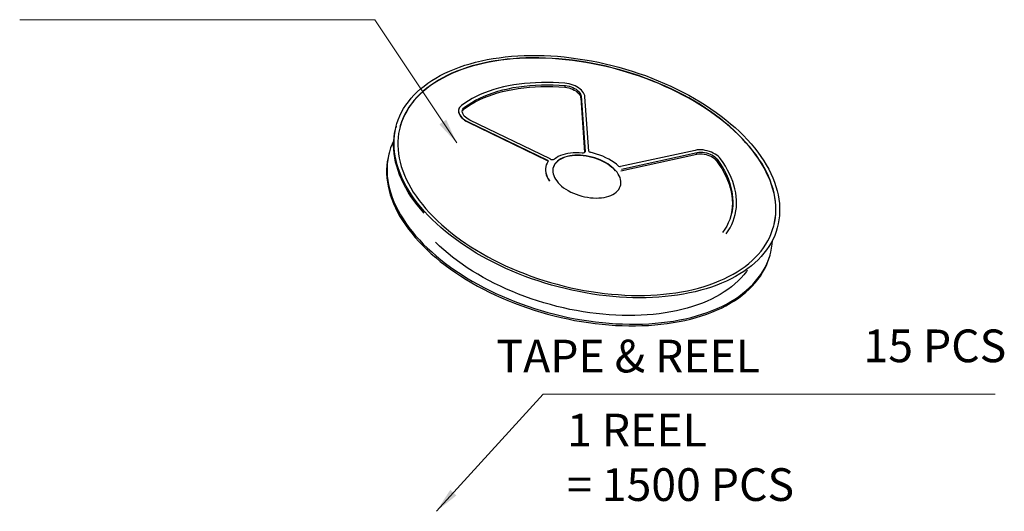
# Model space of a CAD drawing. Units: millimetres. Extents: x 25058 to 25224, y -4524 to -4466.
# Drawn here: x 25184 to 25199, y -4496 to -4489 of the extents above; entities that cross this region are included whole.
import ezdxf

# ---------------------------------------------------------------- set-up
doc = ezdxf.new("R2010")
doc.units = ezdxf.units.MM
doc.header["$MEASUREMENT"] = 0
doc.layers.add('Metal1', color=131, linetype='CONTINUOUS')
doc.styles.add('CH2', font='txt')
doc.styles.add('romans', font='romans.shx')
doc.dimstyles.new('DIM', dxfattribs={"dimscale": 2.5, "dimtxt": 0.15, "dimasz": 0.15, "dimexe": 0.05, "dimexo": 0.05, "dimgap": 0.02, "dimtad": 1, "dimzin": 0, "dimdsep": 46, "dimtxsty": 'romans', "dimcen": 0.09, "dimadec": 0, "dimazin": 0, "dimtfac": 1, "dimtmove": 0, "dimatfit": 3, "dimfxl": 1, "dimtolj": 1, "dimtzin": 0, "dimlwd": 13, "dimlwe": 13, "dimarcsym": 0})

msp = doc.modelspace()

# ---------------------------------------------------------------- linework, layer by layer
at = {"layer": 'Metal1', "color": 0}
for p, q in [((25192.625, -4489.909), (25192.632, -4489.884)), ((25192.86, -4490.066), (25192.867, -4490.042)), ((25192.867, -4490.042), (25192.925, -4490.865)), ((25192.981, -4490.861), (25192.923, -4490.05)), ((25192.86, -4490.066), (25192.918, -4490.881)), ((25191.041, -4490.235), (25191.04, -4490.239)), ((25191.121, -4490.231), (25191.128, -4490.206)), ((25190.108, -4490.487), (25190.101, -4490.512)), ((25191.179, -4490.428), (25191.18, -4490.424)), ((25191.179, -4490.428), (25192.362, -4490.998)), ((25191.18, -4490.424), (25192.363, -4490.994)), ((25192.405, -4490.976), (25191.206, -4490.398)), ((25190.004, -4490.88), (25189.997, -4490.905)), ((25192.922, -4490.876), (25192.925, -4490.865)), ((25194.569, -4490.848), (25193.453, -4491.09)), ((25193.461, -4491.152), (25194.593, -4490.906)), ((25193.468, -4491.127), (25194.6, -4490.881)), ((25194.593, -4490.906), (25194.6, -4490.881)), ((25192.342, -4491.078), (25192.341, -4491.082)), ((25192.362, -4490.998), (25192.363, -4490.994)), ((25194.888, -4491.005), (25194.895, -4490.98))]:
    msp.add_line(p, q, dxfattribs=at)
at = {"layer": 'Metal1', "color": 0, "flags": 128}
for points in [[(25190.53, -4491.759), (25190.476, -4491.697), (25190.426, -4491.635), (25190.378, -4491.572), (25190.334, -4491.509), (25190.294, -4491.446), (25190.256, -4491.382), (25190.222, -4491.318), (25190.192, -4491.254), (25190.165, -4491.19), (25190.141, -4491.126), (25190.121, -4491.062), (25190.105, -4490.998), (25190.092, -4490.935), (25190.083, -4490.872), (25190.077, -4490.809), (25190.075, -4490.747), (25190.077, -4490.686), (25190.082, -4490.625), (25190.091, -4490.565), (25190.103, -4490.506), (25190.119, -4490.448), (25190.139, -4490.391), (25190.162, -4490.335), (25190.188, -4490.28), (25190.219, -4490.226), (25190.252, -4490.174), (25190.289, -4490.123), (25190.33, -4490.073), (25190.373, -4490.025), (25190.42, -4489.978), (25190.47, -4489.933), (25190.523, -4489.89), (25190.58, -4489.848), (25190.639, -4489.808), (25190.701, -4489.77), (25190.766, -4489.733), (25190.834, -4489.699), (25190.904, -4489.666), (25190.977, -4489.636), (25191.053, -4489.607), (25191.131, -4489.581), (25191.211, -4489.557), (25191.293, -4489.534), (25191.378, -4489.514), (25191.464, -4489.496), (25191.553, -4489.481), (25191.643, -4489.467), (25191.734, -4489.456), (25191.828, -4489.447), (25191.922, -4489.44), (25192.018, -4489.436), (25192.116, -4489.434), (25192.214, -4489.434), (25192.313, -4489.436), (25192.413, -4489.441), (25192.514, -4489.447), (25192.615, -4489.457), (25192.716, -4489.468), (25192.818, -4489.482), (25192.92, -4489.497), (25193.022, -4489.515), (25193.124, -4489.536), (25193.226, -4489.558), (25193.328, -4489.583), (25193.429, -4489.609), (25193.529, -4489.638), (25193.629, -4489.668), (25193.728, -4489.701), (25193.825, -4489.735), (25193.922, -4489.772), (25194.018, -4489.81), (25194.112, -4489.85), (25194.204, -4489.892), (25194.296, -4489.936), (25194.385, -4489.981), (25194.473, -4490.028), (25194.558, -4490.076), (25194.642, -4490.126), (25194.724, -4490.177), (25194.803, -4490.229), (25194.88, -4490.283), (25194.954, -4490.338), (25195.026, -4490.394), (25195.096, -4490.451), (25195.163, -4490.51), (25195.227, -4490.569), (25195.288, -4490.629), (25195.346, -4490.689), (25195.401, -4490.751), (25195.453, -4490.813), (25195.502, -4490.875), (25195.547, -4490.938), (25195.59, -4491.002), (25195.629, -4491.066), (25195.665, -4491.129), (25195.697, -4491.194), (25195.726, -4491.258), (25195.751, -4491.322), (25195.773, -4491.386), (25195.791, -4491.45), (25195.806, -4491.513), (25195.817, -4491.576), (25195.824, -4491.639), (25195.828, -4491.701), (25195.828, -4491.763), (25195.825, -4491.824), (25195.818, -4491.884), (25195.807, -4491.944), (25195.793, -4492.002), (25195.775, -4492.06), (25195.754, -4492.117), (25195.729, -4492.172), (25195.7, -4492.226), (25195.668, -4492.28), (25195.633, -4492.331), (25195.594, -4492.382), (25195.552, -4492.431), (25195.507, -4492.478), (25195.459, -4492.524), (25195.407, -4492.568), (25195.352, -4492.611), (25195.294, -4492.652), (25195.234, -4492.691), (25195.17, -4492.728), (25195.104, -4492.763), (25195.035, -4492.797), (25194.963, -4492.828), (25194.889, -4492.858), (25194.812, -4492.885), (25194.733, -4492.911), (25194.652, -4492.934), (25194.568, -4492.955), (25194.483, -4492.974), (25194.395, -4492.991), (25194.306, -4493.006), (25194.215, -4493.018), (25194.122, -4493.028), (25194.028, -4493.036), (25193.933, -4493.042), (25193.837, -4493.045), (25193.739, -4493.046), (25193.64, -4493.045), (25193.541, -4493.041), (25193.44, -4493.036), (25193.339, -4493.027), (25193.238, -4493.017), (25193.136, -4493.005), (25193.034, -4492.99), (25192.932, -4492.973), (25192.83, -4492.954), (25192.728, -4492.933), (25192.626, -4492.909), (25192.525, -4492.884), (25192.424, -4492.856), (25192.324, -4492.826), (25192.225, -4492.795), (25192.127, -4492.761), (25192.03, -4492.726), (25191.933, -4492.688), (25191.839, -4492.649), (25191.745, -4492.608), (25191.653, -4492.566), (25191.563, -4492.521), (25191.474, -4492.475), (25191.388, -4492.428), (25191.303, -4492.379), (25191.22, -4492.328), (25191.14, -4492.276), (25191.062, -4492.223), (25190.986, -4492.169), (25190.913, -4492.113), (25190.842, -4492.056), (25190.774, -4491.999), (25190.708, -4491.94), (25190.646, -4491.881), (25190.586, -4491.82), (25190.53, -4491.759)], [(25195.326, -4490.73), (25195.27, -4490.67), (25195.211, -4490.61), (25195.149, -4490.551), (25195.084, -4490.493), (25195.016, -4490.436), (25194.946, -4490.379), (25194.873, -4490.324), (25194.798, -4490.271), (25194.72, -4490.218), (25194.64, -4490.167), (25194.558, -4490.117), (25194.473, -4490.068), (25194.387, -4490.022), (25194.299, -4489.976), (25194.209, -4489.932), (25194.118, -4489.89), (25194.025, -4489.85), (25193.931, -4489.812), (25193.835, -4489.775), (25193.738, -4489.74), (25193.641, -4489.707), (25193.542, -4489.676), (25193.443, -4489.648), (25193.343, -4489.621), (25193.242, -4489.596), (25193.141, -4489.573), (25193.04, -4489.553), (25192.939, -4489.535), (25192.838, -4489.519), (25192.737, -4489.505), (25192.636, -4489.493), (25192.535, -4489.484), (25192.436, -4489.477), (25192.336, -4489.472), (25192.238, -4489.469), (25192.14, -4489.469), (25192.044, -4489.471), (25191.949, -4489.475), (25191.855, -4489.482), (25191.762, -4489.491), (25191.671, -4489.502), (25191.582, -4489.515), (25191.494, -4489.531), (25191.408, -4489.548), (25191.325, -4489.568), (25191.243, -4489.59), (25191.164, -4489.614), (25191.087, -4489.641), (25191.012, -4489.669), (25190.94, -4489.699), (25190.87, -4489.732), (25190.803, -4489.766), (25190.739, -4489.802), (25190.677, -4489.84), (25190.619, -4489.88), (25190.564, -4489.922), (25190.511, -4489.965), (25190.462, -4490.01), (25190.416, -4490.057), (25190.373, -4490.105), (25190.334, -4490.154), (25190.298, -4490.205), (25190.266, -4490.258), (25190.236, -4490.311), (25190.211, -4490.366), (25190.189, -4490.422), (25190.17, -4490.479), (25190.155, -4490.536), (25190.144, -4490.595), (25190.136, -4490.655), (25190.132, -4490.715), (25190.132, -4490.776), (25190.135, -4490.838), (25190.142, -4490.9), (25190.152, -4490.963), (25190.166, -4491.026), (25190.184, -4491.089), (25190.205, -4491.152), (25190.23, -4491.216), (25190.258, -4491.279), (25190.29, -4491.343), (25190.325, -4491.406), (25190.363, -4491.47), (25190.405, -4491.532), (25190.45, -4491.595), (25190.499, -4491.657), (25190.55, -4491.718), (25190.605, -4491.779), (25190.663, -4491.84), (25190.723, -4491.899), (25190.787, -4491.958), (25190.853, -4492.015), (25190.922, -4492.072), (25190.994, -4492.127), (25191.068, -4492.182), (25191.144, -4492.235), (25191.223, -4492.287), (25191.304, -4492.338), (25191.388, -4492.387), (25191.473, -4492.434), (25191.56, -4492.481), (25191.649, -4492.525), (25191.74, -4492.568), (25191.832, -4492.609), (25191.925, -4492.649), (25192.02, -4492.686), (25192.116, -4492.722), (25192.214, -4492.756), (25192.312, -4492.788), (25192.411, -4492.818), (25192.511, -4492.845), (25192.611, -4492.871), (25192.712, -4492.895), (25192.813, -4492.916), (25192.914, -4492.936), (25193.015, -4492.953), (25193.116, -4492.968), (25193.217, -4492.981), (25193.318, -4492.991), (25193.418, -4492.999), (25193.518, -4493.005), (25193.616, -4493.009), (25193.714, -4493.01), (25193.811, -4493.01), (25193.907, -4493.006), (25194.002, -4493.001), (25194.095, -4492.993), (25194.187, -4492.983), (25194.277, -4492.971), (25194.366, -4492.957), (25194.452, -4492.94), (25194.537, -4492.921), (25194.62, -4492.9), (25194.7, -4492.877), (25194.779, -4492.852), (25194.855, -4492.825), (25194.928, -4492.795), (25194.999, -4492.764), (25195.067, -4492.73), (25195.133, -4492.695), (25195.196, -4492.658), (25195.256, -4492.619), (25195.312, -4492.578), (25195.366, -4492.536), (25195.417, -4492.492), (25195.465, -4492.446), (25195.509, -4492.399), (25195.55, -4492.35), (25195.588, -4492.3), (25195.622, -4492.248), (25195.653, -4492.195), (25195.68, -4492.141), (25195.704, -4492.086), (25195.724, -4492.029), (25195.741, -4491.972), (25195.754, -4491.914), (25195.764, -4491.854), (25195.77, -4491.794), (25195.772, -4491.734), (25195.771, -4491.672), (25195.766, -4491.61), (25195.757, -4491.548), (25195.745, -4491.485), (25195.729, -4491.422), (25195.709, -4491.359), (25195.686, -4491.295), (25195.66, -4491.232), (25195.63, -4491.168), (25195.597, -4491.105), (25195.56, -4491.041), (25195.519, -4490.978), (25195.476, -4490.916), (25195.429, -4490.853), (25195.379, -4490.791), (25195.326, -4490.73)], [(25195.325, -4490.734), (25195.269, -4490.674), (25195.21, -4490.614), (25195.148, -4490.555), (25195.083, -4490.497), (25195.015, -4490.44), (25194.945, -4490.384), (25194.872, -4490.329), (25194.797, -4490.275), (25194.719, -4490.222), (25194.639, -4490.171), (25194.557, -4490.121), (25194.472, -4490.073), (25194.386, -4490.026), (25194.298, -4489.98), (25194.208, -4489.937), (25194.117, -4489.895), (25194.024, -4489.854), (25193.93, -4489.816), (25193.834, -4489.779), (25193.737, -4489.744), (25193.64, -4489.711), (25193.541, -4489.681), (25193.442, -4489.652), (25193.342, -4489.625), (25193.241, -4489.6), (25193.14, -4489.578), (25193.039, -4489.557), (25192.938, -4489.539), (25192.837, -4489.523), (25192.736, -4489.509), (25192.635, -4489.497), (25192.534, -4489.488), (25192.434, -4489.481), (25192.335, -4489.476), (25192.237, -4489.473), (25192.139, -4489.473), (25192.043, -4489.475), (25191.948, -4489.479), (25191.854, -4489.486), (25191.761, -4489.495), (25191.67, -4489.506), (25191.581, -4489.519), (25191.493, -4489.535), (25191.407, -4489.552), (25191.324, -4489.572), (25191.242, -4489.594), (25191.163, -4489.619), (25191.085, -4489.645), (25191.011, -4489.673), (25190.938, -4489.704), (25190.869, -4489.736), (25190.802, -4489.77), (25190.738, -4489.807), (25190.676, -4489.845), (25190.618, -4489.884), (25190.563, -4489.926), (25190.51, -4489.969), (25190.461, -4490.014), (25190.415, -4490.061), (25190.372, -4490.109), (25190.333, -4490.158), (25190.297, -4490.209), (25190.264, -4490.262), (25190.235, -4490.315), (25190.21, -4490.37), (25190.188, -4490.426), (25190.169, -4490.483), (25190.163, -4490.504)], [(25192.623, -4489.848), (25192.535, -4489.842), (25192.447, -4489.838), (25192.359, -4489.837), (25192.273, -4489.837), (25192.188, -4489.84), (25192.104, -4489.845), (25192.022, -4489.852), (25191.941, -4489.862), (25191.861, -4489.874), (25191.784, -4489.888), (25191.708, -4489.904), (25191.634, -4489.923), (25191.563, -4489.943), (25191.494, -4489.966), (25191.427, -4489.99), (25191.362, -4490.017), (25191.3, -4490.046), (25191.241, -4490.076), (25191.185, -4490.109), (25191.131, -4490.143), (25191.08, -4490.179)], [(25191.121, -4490.231), (25191.173, -4490.194), (25191.228, -4490.159), (25191.286, -4490.126), (25191.347, -4490.095), (25191.411, -4490.066), (25191.478, -4490.039), (25191.547, -4490.015), (25191.619, -4489.993), (25191.693, -4489.972), (25191.77, -4489.955), (25191.848, -4489.939), (25191.929, -4489.926), (25192.011, -4489.915), (25192.095, -4489.907), (25192.18, -4489.901), (25192.267, -4489.898), (25192.355, -4489.897), (25192.444, -4489.898), (25192.534, -4489.902), (25192.625, -4489.909)], [(25191.128, -4490.206), (25191.18, -4490.169), (25191.235, -4490.134), (25191.293, -4490.101), (25191.354, -4490.07), (25191.418, -4490.041), (25191.485, -4490.015), (25191.554, -4489.99), (25191.626, -4489.968), (25191.7, -4489.948), (25191.776, -4489.93), (25191.855, -4489.914), (25191.935, -4489.901), (25192.017, -4489.891), (25192.101, -4489.882), (25192.187, -4489.876), (25192.274, -4489.873), (25192.362, -4489.872), (25192.451, -4489.873), (25192.541, -4489.877), (25192.632, -4489.884)], [(25192.923, -4490.05), (25192.92, -4490.031), (25192.913, -4490.011), (25192.903, -4489.991), (25192.889, -4489.972), (25192.872, -4489.953), (25192.851, -4489.935), (25192.828, -4489.918), (25192.803, -4489.903), (25192.776, -4489.889), (25192.747, -4489.877), (25192.717, -4489.866), (25192.686, -4489.858), (25192.654, -4489.852), (25192.623, -4489.848)], [(25192.632, -4489.884), (25192.66, -4489.887), (25192.689, -4489.893), (25192.717, -4489.902), (25192.744, -4489.912), (25192.769, -4489.924), (25192.793, -4489.938), (25192.813, -4489.954), (25192.831, -4489.971), (25192.846, -4489.988), (25192.857, -4490.006), (25192.864, -4490.024), (25192.867, -4490.042)], [(25192.625, -4489.909), (25192.653, -4489.912), (25192.682, -4489.918), (25192.71, -4489.926), (25192.737, -4489.937), (25192.763, -4489.949), (25192.786, -4489.963), (25192.807, -4489.979), (25192.825, -4489.995), (25192.839, -4490.013), (25192.85, -4490.031), (25192.857, -4490.049), (25192.86, -4490.066)], [(25191.08, -4490.179), (25191.065, -4490.193), (25191.053, -4490.209), (25191.044, -4490.225), (25191.039, -4490.243), (25191.038, -4490.262), (25191.04, -4490.281), (25191.047, -4490.301), (25191.056, -4490.32), (25191.07, -4490.34), (25191.086, -4490.359), (25191.106, -4490.377), (25191.128, -4490.394), (25191.153, -4490.41), (25191.18, -4490.424)], [(25191.04, -4490.239), (25191.038, -4490.247), (25191.037, -4490.266), (25191.039, -4490.285), (25191.045, -4490.305), (25191.055, -4490.324), (25191.069, -4490.344), (25191.085, -4490.363), (25191.105, -4490.381), (25191.127, -4490.398), (25191.152, -4490.414), (25191.179, -4490.428)], [(25191.206, -4490.398), (25191.181, -4490.385), (25191.159, -4490.37), (25191.14, -4490.354), (25191.123, -4490.337), (25191.11, -4490.319), (25191.101, -4490.301), (25191.096, -4490.283), (25191.094, -4490.266), (25191.097, -4490.249), (25191.103, -4490.233), (25191.114, -4490.219), (25191.128, -4490.206)], [(25190.523, -4491.784), (25190.47, -4491.722), (25190.419, -4491.66), (25190.372, -4491.597), (25190.328, -4491.534), (25190.287, -4491.47), (25190.25, -4491.407), (25190.216, -4491.343), (25190.185, -4491.279), (25190.158, -4491.214), (25190.135, -4491.15), (25190.115, -4491.086), (25190.098, -4491.023), (25190.085, -4490.959), (25190.076, -4490.896), (25190.07, -4490.834), (25190.068, -4490.772), (25190.07, -4490.711), (25190.075, -4490.65), (25190.084, -4490.59), (25190.096, -4490.531), (25190.101, -4490.512)], [(25190.071, -4490.7), (25190.046, -4490.756), (25190.024, -4490.812), (25190.007, -4490.87), (25189.992, -4490.929), (25189.982, -4490.988), (25189.975, -4491.048), (25189.971, -4491.109), (25189.971, -4491.171), (25189.975, -4491.233), (25189.983, -4491.296), (25189.994, -4491.359), (25190.008, -4491.423), (25190.027, -4491.487), (25190.048, -4491.551), (25190.074, -4491.615), (25190.103, -4491.679), (25190.135, -4491.743), (25190.171, -4491.807), (25190.21, -4491.87), (25190.252, -4491.934), (25190.298, -4491.997), (25190.346, -4492.059), (25190.398, -4492.121), (25190.454, -4492.183), (25190.512, -4492.244), (25190.573, -4492.304), (25190.637, -4492.363), (25190.703, -4492.421), (25190.773, -4492.478), (25190.845, -4492.534), (25190.919, -4492.589), (25190.996, -4492.643), (25191.076, -4492.695), (25191.157, -4492.747), (25191.241, -4492.796), (25191.327, -4492.845), (25191.414, -4492.891), (25191.504, -4492.937), (25191.595, -4492.98), (25191.688, -4493.022), (25191.782, -4493.062), (25191.877, -4493.1), (25191.974, -4493.137), (25192.072, -4493.171), (25192.171, -4493.204), (25192.27, -4493.235), (25192.371, -4493.263), (25192.472, -4493.29), (25192.573, -4493.314), (25192.675, -4493.337), (25192.777, -4493.357), (25192.879, -4493.375), (25192.981, -4493.391), (25193.083, -4493.404), (25193.185, -4493.416), (25193.286, -4493.425), (25193.386, -4493.432), (25193.486, -4493.436), (25193.586, -4493.439), (25193.684, -4493.439), (25193.781, -4493.437), (25193.877, -4493.432), (25193.972, -4493.425), (25194.065, -4493.416), (25194.157, -4493.405), (25194.247, -4493.392), (25194.335, -4493.376), (25194.422, -4493.358), (25194.506, -4493.338), (25194.588, -4493.316), (25194.669, -4493.291), (25194.746, -4493.265), (25194.822, -4493.236), (25194.895, -4493.206), (25194.965, -4493.173), (25195.033, -4493.139), (25195.098, -4493.103), (25195.16, -4493.065), (25195.22, -4493.025), (25195.276, -4492.983), (25195.329, -4492.939), (25195.379, -4492.894), (25195.426, -4492.848), (25195.47, -4492.799), (25195.51, -4492.75), (25195.547, -4492.699), (25195.581, -4492.646), (25195.611, -4492.592), (25195.638, -4492.538), (25195.661, -4492.482), (25195.68, -4492.424), (25195.696, -4492.366), (25195.709, -4492.307), (25195.718, -4492.247), (25195.722, -4492.197)], [(25195.739, -4491.98), (25195.74, -4491.976), (25195.753, -4491.918), (25195.763, -4491.858), (25195.769, -4491.798), (25195.771, -4491.738), (25195.769, -4491.676), (25195.764, -4491.614), (25195.756, -4491.552), (25195.744, -4491.489), (25195.728, -4491.426), (25195.708, -4491.363), (25195.685, -4491.299), (25195.659, -4491.236), (25195.629, -4491.172), (25195.595, -4491.109), (25195.559, -4491.045), (25195.518, -4490.982), (25195.475, -4490.92), (25195.428, -4490.857), (25195.378, -4490.796), (25195.325, -4490.734)], [(25189.997, -4490.905), (25189.986, -4490.953), (25189.975, -4491.013), (25189.968, -4491.073), (25189.965, -4491.134), (25189.965, -4491.196), (25189.969, -4491.258), (25189.976, -4491.321), (25189.987, -4491.384), (25190.002, -4491.448), (25190.02, -4491.511), (25190.042, -4491.575), (25190.067, -4491.64), (25190.096, -4491.704), (25190.128, -4491.768), (25190.164, -4491.832), (25190.203, -4491.895), (25190.245, -4491.959), (25190.291, -4492.022), (25190.34, -4492.084), (25190.392, -4492.146), (25190.447, -4492.208), (25190.505, -4492.268), (25190.566, -4492.328), (25190.63, -4492.388), (25190.697, -4492.446), (25190.766, -4492.503), (25190.838, -4492.559), (25190.913, -4492.614), (25190.99, -4492.668), (25191.069, -4492.72), (25191.151, -4492.771), (25191.234, -4492.821), (25191.32, -4492.87), (25191.408, -4492.916), (25191.497, -4492.961), (25191.588, -4493.005), (25191.681, -4493.047), (25191.775, -4493.087), (25191.871, -4493.125), (25191.967, -4493.162), (25192.065, -4493.196), (25192.164, -4493.229), (25192.264, -4493.259), (25192.364, -4493.288), (25192.465, -4493.315), (25192.567, -4493.339), (25192.668, -4493.361), (25192.77, -4493.382), (25192.872, -4493.4), (25192.975, -4493.416), (25193.076, -4493.429), (25193.178, -4493.441), (25193.279, -4493.45), (25193.38, -4493.457), (25193.48, -4493.461), (25193.579, -4493.464), (25193.677, -4493.464), (25193.774, -4493.461), (25193.87, -4493.457), (25193.965, -4493.45), (25194.058, -4493.441), (25194.15, -4493.43), (25194.24, -4493.416), (25194.328, -4493.401), (25194.415, -4493.383), (25194.499, -4493.363), (25194.582, -4493.341), (25194.662, -4493.316), (25194.74, -4493.29), (25194.815, -4493.261), (25194.888, -4493.231), (25194.959, -4493.198), (25195.027, -4493.164), (25195.092, -4493.128), (25195.154, -4493.089), (25195.213, -4493.049), (25195.269, -4493.008), (25195.323, -4492.964), (25195.373, -4492.919), (25195.42, -4492.872), (25195.463, -4492.824), (25195.504, -4492.775), (25195.541, -4492.723), (25195.574, -4492.671), (25195.604, -4492.617), (25195.631, -4492.562), (25195.654, -4492.506), (25195.674, -4492.449), (25195.685, -4492.41)], [(25193.38, -4491.148), (25193.355, -4491.122), (25193.327, -4491.097), (25193.297, -4491.074), (25193.264, -4491.051), (25193.229, -4491.03), (25193.192, -4491.01), (25193.153, -4490.992), (25193.112, -4490.976), (25193.071, -4490.962), (25193.029, -4490.949), (25192.986, -4490.939), (25192.942, -4490.931), (25192.899, -4490.925), (25192.857, -4490.922), (25192.815, -4490.92), (25192.774, -4490.921), (25192.734, -4490.925), (25192.696, -4490.93), (25192.659, -4490.938), (25192.625, -4490.948), (25192.593, -4490.96), (25192.564, -4490.974), (25192.537, -4490.99), (25192.514, -4491.008), (25192.493, -4491.027), (25192.476, -4491.048), (25192.463, -4491.071), (25192.453, -4491.094), (25192.446, -4491.119), (25192.443, -4491.144), (25192.444, -4491.171), (25192.448, -4491.197), (25192.457, -4491.224), (25192.468, -4491.251), (25192.483, -4491.278), (25192.502, -4491.305), (25192.524, -4491.331), (25192.548, -4491.357), (25192.576, -4491.382), (25192.606, -4491.406), (25192.639, -4491.428), (25192.675, -4491.449), (25192.712, -4491.469), (25192.751, -4491.487), (25192.791, -4491.503), (25192.832, -4491.518), (25192.875, -4491.53), (25192.918, -4491.54), (25192.961, -4491.548), (25193.004, -4491.554), (25193.047, -4491.558), (25193.089, -4491.559), (25193.13, -4491.558), (25193.17, -4491.555), (25193.208, -4491.549), (25193.244, -4491.541), (25193.278, -4491.531), (25193.31, -4491.519), (25193.339, -4491.505), (25193.366, -4491.489), (25193.39, -4491.471), (25193.41, -4491.452), (25193.427, -4491.431), (25193.441, -4491.409), (25193.451, -4491.385), (25193.457, -4491.36), (25193.46, -4491.335), (25193.459, -4491.309), (25193.455, -4491.282), (25193.447, -4491.255), (25193.435, -4491.228), (25193.42, -4491.201), (25193.402, -4491.174), (25193.38, -4491.148)], [(25193.379, -4491.152), (25193.354, -4491.126), (25193.326, -4491.102), (25193.296, -4491.078), (25193.263, -4491.055), (25193.228, -4491.034), (25193.191, -4491.014), (25193.152, -4490.996), (25193.111, -4490.98), (25193.07, -4490.966), (25193.027, -4490.954), (25192.985, -4490.943), (25192.941, -4490.935), (25192.898, -4490.929), (25192.856, -4490.926), (25192.814, -4490.924), (25192.773, -4490.925), (25192.733, -4490.929), (25192.695, -4490.934), (25192.658, -4490.942), (25192.624, -4490.952), (25192.592, -4490.964), (25192.563, -4490.978), (25192.536, -4490.994), (25192.513, -4491.012), (25192.492, -4491.032), (25192.475, -4491.052), (25192.462, -4491.075), (25192.452, -4491.098), (25192.448, -4491.109)], [(25192.88, -4490.889), (25192.835, -4490.886), (25192.791, -4490.885), (25192.748, -4490.886), (25192.706, -4490.89), (25192.666, -4490.896), (25192.628, -4490.904), (25192.592, -4490.915), (25192.558, -4490.927), (25192.526, -4490.942), (25192.498, -4490.958), (25192.472, -4490.976)], [(25192.925, -4490.865), (25192.925, -4490.87), (25192.922, -4490.875), (25192.919, -4490.88), (25192.913, -4490.884), (25192.906, -4490.887), (25192.898, -4490.888), (25192.89, -4490.889), (25192.88, -4490.889)], [(25193.426, -4491.083), (25193.393, -4491.055), (25193.357, -4491.029), (25193.319, -4491.003), (25193.278, -4490.98), (25193.235, -4490.958), (25193.19, -4490.937), (25193.144, -4490.919), (25193.097, -4490.903), (25193.049, -4490.889), (25193, -4490.877)], [(25194.945, -4490.974), (25194.929, -4490.955), (25194.91, -4490.936), (25194.889, -4490.919), (25194.864, -4490.903), (25194.838, -4490.888), (25194.81, -4490.875), (25194.78, -4490.864), (25194.749, -4490.855), (25194.718, -4490.848), (25194.687, -4490.843), (25194.656, -4490.841), (25194.626, -4490.841), (25194.597, -4490.843), (25194.569, -4490.848)], [(25194.593, -4490.906), (25194.619, -4490.902), (25194.645, -4490.901), (25194.673, -4490.902), (25194.702, -4490.905), (25194.73, -4490.911), (25194.759, -4490.919), (25194.786, -4490.93), (25194.811, -4490.942), (25194.835, -4490.956), (25194.855, -4490.971), (25194.873, -4490.988), (25194.888, -4491.005)], [(25194.6, -4490.881), (25194.625, -4490.877), (25194.652, -4490.876), (25194.68, -4490.877), (25194.708, -4490.88), (25194.737, -4490.886), (25194.765, -4490.894), (25194.792, -4490.905), (25194.818, -4490.917), (25194.841, -4490.931), (25194.862, -4490.947), (25194.88, -4490.963), (25194.895, -4490.98)], [(25192.373, -4491.011), (25192.358, -4491.037), (25192.346, -4491.064), (25192.339, -4491.092), (25192.335, -4491.121), (25192.335, -4491.151), (25192.34, -4491.181), (25192.348, -4491.212), (25192.36, -4491.243), (25192.376, -4491.273), (25192.395, -4491.304)], [(25192.363, -4490.994), (25192.366, -4490.996), (25192.369, -4490.998), (25192.371, -4491), (25192.373, -4491.002), (25192.374, -4491.005), (25192.374, -4491.007), (25192.374, -4491.009), (25192.373, -4491.011)], [(25194.888, -4491.005), (25194.928, -4491.062), (25194.964, -4491.12), (25194.997, -4491.177), (25195.026, -4491.235), (25195.051, -4491.293), (25195.073, -4491.35), (25195.091, -4491.408), (25195.105, -4491.465), (25195.115, -4491.522), (25195.121, -4491.579), (25195.123, -4491.635), (25195.122, -4491.69), (25195.116, -4491.744), (25195.107, -4491.798), (25195.101, -4491.822)], [(25194.895, -4490.98), (25194.935, -4491.037), (25194.971, -4491.095), (25195.004, -4491.152), (25195.033, -4491.21), (25195.058, -4491.268), (25195.08, -4491.326), (25195.097, -4491.383), (25195.111, -4491.44), (25195.121, -4491.497), (25195.127, -4491.554), (25195.13, -4491.61), (25195.128, -4491.665), (25195.123, -4491.72), (25195.113, -4491.773), (25195.1, -4491.826), (25195.083, -4491.878), (25195.062, -4491.928), (25195.038, -4491.977), (25195.01, -4492.025), (25194.978, -4492.072)], [(25195.03, -4492.094), (25195.062, -4492.048), (25195.089, -4492.001), (25195.114, -4491.953), (25195.135, -4491.904), (25195.152, -4491.854), (25195.166, -4491.803), (25195.176, -4491.751), (25195.183, -4491.698), (25195.186, -4491.644), (25195.186, -4491.589), (25195.181, -4491.534), (25195.174, -4491.479), (25195.162, -4491.423), (25195.147, -4491.367), (25195.129, -4491.311), (25195.107, -4491.254), (25195.081, -4491.198), (25195.052, -4491.142), (25195.02, -4491.085), (25194.984, -4491.029), (25194.945, -4490.974)], [(25192.341, -4491.082), (25192.338, -4491.096), (25192.334, -4491.125), (25192.334, -4491.155), (25192.339, -4491.185), (25192.347, -4491.216), (25192.359, -4491.247), (25192.374, -4491.278), (25192.394, -4491.308)], [(25195.345, -4492.636), (25195.332, -4492.654), (25195.294, -4492.703), (25195.253, -4492.749), (25195.209, -4492.794), (25195.161, -4492.838), (25195.11, -4492.88), (25195.057, -4492.921), (25195, -4492.959), (25194.94, -4492.996), (25194.878, -4493.031), (25194.813, -4493.064), (25194.745, -4493.095), (25194.675, -4493.124), (25194.602, -4493.152), (25194.527, -4493.177), (25194.449, -4493.2), (25194.37, -4493.221), (25194.288, -4493.239), (25194.204, -4493.256), (25194.119, -4493.27), (25194.032, -4493.283), (25193.943, -4493.293), (25193.853, -4493.3), (25193.761, -4493.306), (25193.668, -4493.309), (25193.574, -4493.31), (25193.479, -4493.309), (25193.384, -4493.305), (25193.287, -4493.299), (25193.19, -4493.291), (25193.093, -4493.281), (25192.995, -4493.268), (25192.897, -4493.254), (25192.798, -4493.237), (25192.7, -4493.218), (25192.602, -4493.196), (25192.505, -4493.173), (25192.408, -4493.148), (25192.311, -4493.12), (25192.216, -4493.091), (25192.121, -4493.059), (25192.027, -4493.026), (25191.934, -4492.991), (25191.842, -4492.954), (25191.752, -4492.915), (25191.663, -4492.874), (25191.576, -4492.832), (25191.491, -4492.788), (25191.407, -4492.742), (25191.325, -4492.695), (25191.246, -4492.647), (25191.168, -4492.597), (25191.093, -4492.546), (25191.02, -4492.494), (25190.95, -4492.441), (25190.882, -4492.386), (25190.817, -4492.33), (25190.755, -4492.274), (25190.695, -4492.217)]]:
    msp.add_lwpolyline(points, dxfattribs=at)
at = {"layer": 'Metal1', "color": 0}
for centre, radius, start, end in [((25191.17, -4490.299), 0.0841, 125.6656, 154.0764), ((25193.002, -4490.855), 0.0221, 198.1669, 264.6807), ((25192.356, -4491.014), 0.0172, 12.1433, 70.7502), ((25192.439, -4490.916), 0.0689, 240.5835, 298.7808), ((25193.447, -4491.058), 0.0329, 230.0963, 280.2538)]:
    msp.add_arc(centre, radius, start, end, dxfattribs=at)

# ---------------------------------------------------------------- texts
at = {"layer": 'Metal1', "color": 0, "char_height": 0.4876, "attachment_point": 7, "style": 'CH2'}
for s, insert in [('15 PCS', (25197.079, -4494.158)), ('\\A1;TAPE & REEL', (25191.603, -4494.158))]:
    msp.add_mtext(s, dxfattribs=dict(at, insert=insert))
at = {"layer": 'Metal1', "color": 0, "insert": (25192.657, -4494.773), "char_height": 0.4876, "width": 4.61834, "attachment_point": 1, "style": 'CH2'}
msp.add_mtext('1 REEL\\P= 1500 PCS', dxfattribs=at)

# ---------------------------------------------------------------- leaders
at = {"layer": 'Metal1', "color": 0}
for points in [[(25191.01, -4490.738), (25189.789, -4488.901), (25184.491, -4488.901)], [(25190.707, -4496.227), (25192.302, -4494.48), (25199.045, -4494.48)]]:
    msp.add_leader(points, dimstyle='DIM', override={"dimclrd": 0, "dimclre": 0, "dimclrt": 0, "dimfxl": 1.25}, dxfattribs=at)

doc.saveas('drawing.dxf')
